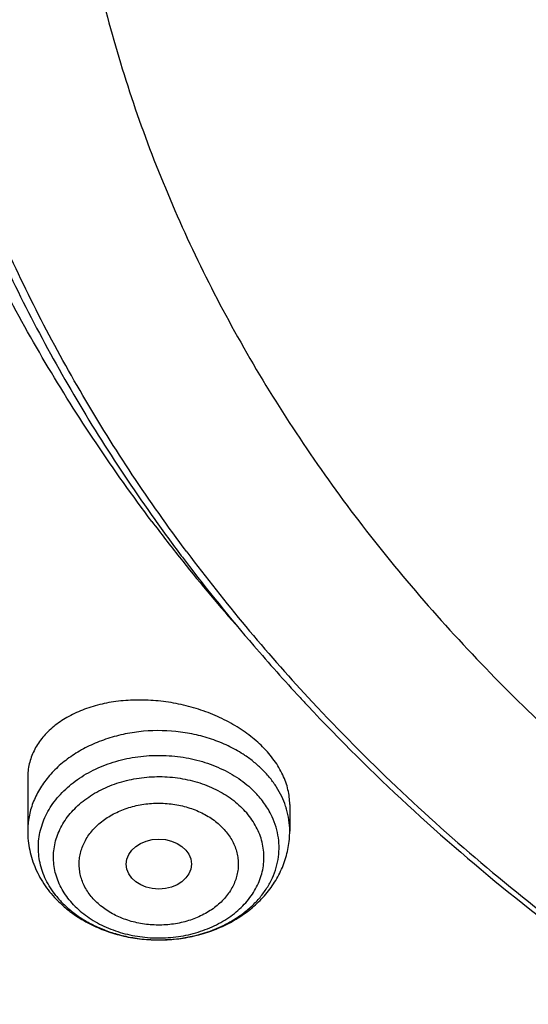
# Model space of a CAD drawing. Units: inches. Extents: x -0.8 to 22.6, y 5.3 to 13.3.
# Drawn here: x 19.3 to 19.6, y 9.8 to 10.3 of the extents above; entities that cross this region are included whole.
import ezdxf

# ---------------------------------------------------------------- set-up
doc = ezdxf.new("R2010")
doc.units = ezdxf.units.IN
doc.header["$LTSCALE"] = 1.21
doc.header["$MEASUREMENT"] = 0
doc.layers.get('0').update_dxf_attribs({"linetype": 'CONTINUOUS'})

msp = doc.modelspace()

# ---------------------------------------------------------------- linework, layer by layer
at = {"color": 7, "linetype": 'CONTINUOUS'}
for p, q in [((19.3094380177, 9.9179245092), (19.3094380177, 9.8890913612)), ((19.4511703012, 9.9034439047), (19.4511703012, 9.8890913612))]:
    msp.add_line(p, q, dxfattribs=at)
for centre, radius, start, end in [((20.1444926906, 10.6047681156), 0.9416508365, 215.5249074997, 217.0076474793), ((20.1534185309, 10.6419715981), 0.9727440067, 217.0078067753, 218.4377041755), ((20.1746259273, 10.659038229), 0.9999651485, 218.4482565141, 221.1620387), ((20.1529149692, 10.6110516328), 0.9521586769, 217.0045294543, 217.2307743589), ((20.1506649932, 10.6047452851), 0.9429725649, 216.7860714044, 217.004547514), ((20.1808043615, 10.6282831132), 0.9812060387, 217.0427650269, 223.0154006665), ((20.1681792069, 10.6227838135), 0.9714104304, 217.2370233905, 220.7015922565), ((20.1959955676, 10.6463401992), 1.0078600815, 220.6856113035, 222.8256515786), ((20.2096015623, 10.6587704185), 1.0262887617, 222.8182653909, 223.1610425716), ((19.3702254012, 9.8958061824), 0.0628952715, 225.051451512, 227.9036730549), ((19.3718754097, 9.8976349617), 0.0653583914, 227.9051089946, 233.3388499378)]:
    msp.add_arc(centre, radius, start, end, dxfattribs=at)
at = {"color": 9, "linetype": 'CONTINUOUS'}
for centre, radius, start, end in [((19.3884440406, 9.8724684104), 0.0691948995, 56.1950441833, 57.189971865), ((19.4072721306, 9.8886209813), 0.0439513661, 16.3596364461, 18.5549055043), ((19.3655052945, 9.8867246153), 0.0521760579, 218.5048202498, 225.0704943037), ((19.3803130434, 9.9149987143), 0.0847242787, 272.4912990904, 272.6289732906)]:
    msp.add_arc(centre, radius, start, end, dxfattribs=at)
at = {"color": 7, "linetype": 'CONTINUOUS'}
msp.add_ellipse((19.3803814714, 9.871242338), major_axis=(0.0176150029, 1.96931e-05), ratio=0.7659200697, dxfattribs=at)
for points, knots in [([(18.9127632682, 9.9795658097), (18.8996053437, 9.9994893966), (18.8745541024, 10.039854666), (18.840752852, 10.1021353995), (18.8110351399, 10.1656348731), (18.7854774002, 10.2301933648), (18.7641436962, 10.2956513387), (18.7470881373, 10.3618459724), (18.7343539608, 10.4286125555), (18.7259735539, 10.4957846759), (18.7219682562, 10.5631947468), (18.7223482792, 10.6306744742), (18.7271126536, 10.6980553575), (18.7362492352, 10.7651691899), (18.7497347612, 10.8318485538), (18.7675349556, 10.8979273007), (18.7896046767, 10.963241011), (18.8158880984, 11.0276274265), (18.8463189193, 11.0909268581), (18.8808205906, 11.1529825672), (18.9193065593, 11.2136411266), (18.9616805229, 11.2727527627), (19.007836695, 11.3301716857), (19.0576600816, 11.3857564073), (19.11102677, 11.4393700529), (19.1678042274, 11.4908806639), (19.2278516346, 11.5401615019), (19.2910201582, 11.587091313), (19.3571535398, 11.6315547146), (19.4260875672, 11.6734420723), (19.4976538819, 11.7126512709), (19.596825215, 11.7614654261), (19.7000724308, 11.8042436069), (19.8065914714, 11.8408696658), (19.916206919, 11.8736492852), (20.0568083791, 11.9066291868), (20.2292155346, 11.9331003247), (20.4041916197, 11.9463472029), (20.5507837037, 11.9462565052), (20.6677677867, 11.9394865042), (20.7839272826, 11.9282938787), (20.8989573225, 11.910484345), (21.0121150151, 11.8860898214), (21.0955091392, 11.8646317867), (21.1774073484, 11.8400244309), (21.2576089599, 11.8123282015), (21.335917148, 11.7816105506), (21.4369944137, 11.7369694481), (21.5576500564, 11.6741750755), (21.6709068501, 11.6016633764), (21.7555147744, 11.5386024313), (21.8154594634, 11.4892468536), (21.8721284051, 11.4376662983), (21.9253824706, 11.3839866554), (21.9750889123, 11.32834051), (22.0211246475, 11.2708640594), (22.0633733051, 11.2117017539), (22.0891008905, 11.17098488), (22.1012814287, 11.1504019761)], [0, 0, 0, 0, 0.0143604121, 0.0285545184, 0.0425963612, 0.0565019273, 0.0702890708, 0.0839772839, 0.0975874759, 0.1111416931, 0.1246628124, 0.1381742069, 0.1516993963, 0.1652616923, 0.1788838513, 0.192587744, 0.2063940523, 0.2203220013, 0.2343891311, 0.2486111115, 0.2630016007, 0.2775721461, 0.2923321251, 0.3072887209, 0.3224469307, 0.3378095997, 0.3533774782, 0.3691492967, 0.3851218545, 0.4012901206, 0.4176473422, 0.4341851597, 0.4677544002, 0.484769581, 0.5019182692, 0.536550281, 0.5715312356, 0.6067250162, 0.6419896108, 0.6596066589, 0.677187512, 0.7121638801, 0.7295319218, 0.7467959392, 0.7639405277, 0.780951153, 0.797814277, 0.8145174827, 0.8473929186, 0.8795125939, 0.8952778488, 0.9108390919, 0.9261951177, 0.9413467431, 0.9562968824, 0.9710506031, 0.9856151596, 1, 1, 1, 1]), ([(21.9919596637, 11.2755085379), (21.9779458497, 11.2941024573), (21.9487243799, 11.3307772621), (21.9017856843, 11.38376449), (21.8515704002, 11.4349556239), (21.7981972702, 11.4842301753), (21.741789957, 11.5314749618), (21.682480316, 11.5765804015), (21.6204042413, 11.6194434183), (21.5336708311, 11.6737666131), (21.4424306738, 11.7228578225), (21.3474296594, 11.7665610984), (21.2488606963, 11.8070915692), (21.121185824, 11.8507418952), (20.9628273234, 11.8914172291), (20.8001083291, 11.9202472476), (20.6345364137, 11.9369661728), (20.4676370423, 11.9414218238), (20.3009507619, 11.9335734271), (20.1360133752, 11.9134922481), (19.9743527317, 11.8813637682), (19.8431095257, 11.844654782), (19.741154924, 11.8095094077), (19.6423606056, 11.7709682418), (19.546889175, 11.7268702728), (19.4554648793, 11.6773351908), (19.368235829, 11.625069213), (19.285518303, 11.5677664829), (19.2080862223, 11.505659622), (19.1533364144, 11.4572799667), (19.1016915715, 11.4069336916), (19.053270074, 11.3547357931), (19.008185382, 11.3008072915), (18.9665426874, 11.2452728307), (18.9284394815, 11.188260982), (18.8939651066, 11.1299038296), (18.863200588, 11.0703367358), (18.8362184036, 11.0096980473), (18.8130822822, 10.9481288022), (18.7938470078, 10.8857724183), (18.7785582397, 10.8227743641), (18.76725235, 10.7592818097), (18.7599562862, 10.6954432576), (18.7566874627, 10.6314081544), (18.7574536881, 10.5673264876), (18.7622531317, 10.5033483734), (18.7710743312, 10.439623643), (18.7838962429, 10.3763014277), (18.8006883213, 10.3135297819), (18.8214106724, 10.2514552249), (18.8460140586, 10.1902226565), (18.8744406501, 10.1299740116), (18.9066219361, 10.0708516021), (18.9303920304, 10.0324998554), (18.9428597972, 10.0135616149)], [0, 0, 0, 0, 0.0147101396, 0.0296097779, 0.0447037869, 0.059995134, 0.0754848453, 0.0911721132, 0.1070543551, 0.1231273055, 0.1558129342, 0.1724170116, 0.1891798438, 0.223129281, 0.2575666009, 0.2923766373, 0.3274342555, 0.36260785, 0.3977628242, 0.4327650602, 0.4674843898, 0.5017980785, 0.5187706887, 0.5356010971, 0.5687825699, 0.5851209086, 0.6012775095, 0.6330127225, 0.6485911701, 0.6639713902, 0.6791535823, 0.6941398293, 0.7089341524, 0.7235425483, 0.737973005, 0.7522354918, 0.766341921, 0.7803060766, 0.794143508, 0.8078713872, 0.8215083286, 0.8350741727, 0.8485897376, 0.8620765432, 0.8755565145, 0.8890516735, 0.9025838273, 0.9161742632, 0.9298434596, 0.9436108178, 0.9574944316, 0.9715108667, 0.9856750384, 1, 1, 1, 1]), ([(19.3766303845, 10.0564537915), (19.3661733163, 10.0703285312), (19.3461284721, 10.0984786596), (19.318630826, 10.1420563562), (19.293955717, 10.1866206083), (19.2721645143, 10.2320624075), (19.2533102733, 10.2782727799), (19.2374393182, 10.325140003), (19.2245906966, 10.3725508182), (19.2147960989, 10.4203904042), (19.2080797396, 10.4685427664), (19.2044582486, 10.5168910183), (19.2039406041, 10.5653177142), (19.2065280903, 10.6137051824), (19.212214292, 10.6619358638), (19.2209851234, 10.7098926496), (19.2328188902, 10.7574592092), (19.247686381, 10.8045203061), (19.2655509823, 10.8509620973), (19.2863688124, 10.8966724162), (19.3100888737, 10.9415410379), (19.3366532106, 10.985459927), (19.3659970916, 11.028323484), (19.3980491414, 11.0700287405), (19.4327316939, 11.1104757022), (19.4699603454, 11.1495670956), (19.5096465891, 11.1872103571), (19.5660589051, 11.2356503879), (19.6266976311, 11.280495159), (19.6909507761, 11.3215426569), (19.7585401598, 11.360580862), (19.8475287971, 11.4044348652), (19.9598715221, 11.4485428394), (20.0772950344, 11.4840143638), (20.1986707246, 11.5105113252), (20.3228392934, 11.5277838534), (20.4486129104, 11.535668177), (20.574788913, 11.5340896542), (20.7001606049, 11.5230632422), (20.8235291782, 11.5026933185), (20.9437144027, 11.4731729761), (21.0595684487, 11.4347804262), (21.1699770803, 11.3878818299), (21.2570739823, 11.3418095969), (21.3229738959, 11.3010905304), (21.3701245583, 11.2689077242), (21.4151588312, 11.234990557), (21.4579693036, 11.1994196125), (21.498452269, 11.162280363), (21.5365105364, 11.1236612583), (21.5720506537, 11.0836565354), (21.5941516595, 11.055946603), (21.6047425872, 11.0418942654)], [0, 0, 0, 0, 0.0145447896, 0.0289127248, 0.0431149606, 0.0571649512, 0.0710779123, 0.0848709227, 0.0985626526, 0.1121731829, 0.1257237403, 0.1392364157, 0.1527338514, 0.1662389132, 0.1797743551, 0.1933624871, 0.2070248577, 0.2207819583, 0.234652959, 0.2486554798, 0.2628054021, 0.2771167204, 0.2916014345, 0.3062694795, 0.3211286911, 0.3361848015, 0.3514414617, 0.3669002876, 0.398412417, 0.4144681215, 0.43071358, 0.4637353027, 0.4974096154, 0.5316403863, 0.5663151766, 0.6013090306, 0.6364882527, 0.6717141629, 0.7068468361, 0.7417488372, 0.7762889648, 0.8103460146, 0.8438125633, 0.8765987556, 0.8927184321, 0.9086443338, 0.9243718318, 0.9398980591, 0.9552220385, 0.9703446689, 0.9852690319, 1, 1, 1, 1]), ([(19.3954599828, 10.0400660395), (19.3852717812, 10.0536918169), (19.3657481646, 10.0813333662), (19.3389849343, 10.1241126681), (19.3149892722, 10.1678506261), (19.2938206913, 10.2124406667), (19.275530629, 10.2577760393), (19.2601639297, 10.3037473709), (19.2477583227, 10.3502438006), (19.238344341, 10.3971529579), (19.2319452094, 10.444361346), (19.2285767386, 10.4917546155), (19.2282472622, 10.5392178905), (19.2309575965, 10.5866360936), (19.2367010383, 10.6338942767), (19.2454633949, 10.680877949), (19.2572230423, 10.7274733976), (19.2719510168, 10.7735679956), (19.2896111319, 10.8190504922), (19.3101601103, 10.8638112877), (19.3335477316, 10.9077426911), (19.3597169876, 10.9507391628), (19.3886042562, 10.9926975511), (19.4201394434, 11.0335172917), (19.4542462818, 11.0731007097), (19.490842071, 11.1113528936), (19.5298395773, 11.1481831728), (19.58525693, 11.1955714366), (19.6601296594, 11.2507244256), (19.7573222208, 11.3094476696), (19.8615205583, 11.3605979105), (19.9717225214, 11.4036892378), (20.0868772942, 11.4383173181), (20.2058853097, 11.4641552484), (20.3276110259, 11.4809591954), (20.4508928611, 11.4885703571), (20.5745544235, 11.4869167999), (20.6974156821, 11.4760141623), (20.8183042673, 11.4559654915), (20.9360665818, 11.4269601991), (21.0495789111, 11.389271877), (21.1577571963, 11.34325613), (21.2595696043, 11.2893444895), (21.354036156, 11.2280489824), (21.426364854, 11.1709111955), (21.4795918986, 11.122061327), (21.5168863956, 11.0842068098), (21.5517145036, 11.0449966208), (21.5733743511, 11.0178381538), (21.5837543222, 11.0040657185)], [0, 0, 0, 0, 0.0145316789, 0.0288872525, 0.043078188, 0.0571180039, 0.0710220091, 0.0848073559, 0.0984927685, 0.112098363, 0.1256453806, 0.1391559055, 0.1526525522, 0.1661581382, 0.1796953503, 0.1932864146, 0.2069527807, 0.2207148296, 0.234591612, 0.248600623, 0.2627576162, 0.2770764583, 0.2915690236, 0.3062451262, 0.3211124869, 0.3361767304, 0.3514414088, 0.3669080479, 0.3984349104, 0.4307410596, 0.4637738217, 0.4974569162, 0.5316941191, 0.5663730149, 0.6013687697, 0.6365478909, 0.6717719673, 0.7069013922, 0.7417990821, 0.776334203, 0.8103859171, 0.8438471494, 0.8766283608, 0.908661279, 0.9399024975, 0.9552250209, 0.9703464169, 0.985269808, 1, 1, 1, 1]), ([(22.1012814287, 11.1504019761), (22.1122778016, 11.1318200972), (22.1331912409, 11.0942575223), (22.1613343965, 11.0365790246), (22.1860302949, 10.9779752658), (22.2072260067, 10.9185693487), (22.2248773416, 10.8584836388), (22.2389470793, 10.7978427361), (22.2494055858, 10.7367723553), (22.2562307772, 10.675399272), (22.2594082303, 10.6138509714), (22.2589312242, 10.5522553627), (22.2548007672, 10.4907404688), (22.2470255925, 10.4294341181), (22.235622127, 10.3684636392), (22.2206144333, 10.3079555615), (22.2020341298, 10.248035327), (22.1799202909, 10.1888270124), (22.1543193254, 10.1304530668), (22.1252848456, 10.0730340617), (22.0928775234, 10.0166884523), (22.0571649422, 9.9615323514), (22.0182214281, 9.9076793035), (21.9761279185, 9.8552400993), (21.930971655, 9.8043224687), (21.8828465078, 9.7550312602), (21.8318508582, 9.7074667973), (21.7597544503, 9.6461259755), (21.6629083275, 9.5743525124), (21.5377775698, 9.497145194), (21.4040530299, 9.4289552447), (21.2628397508, 9.3703400611), (21.115294768, 9.3217730606), (20.9626286736, 9.2836486608), (20.8060931312, 9.2562763531), (20.646971604, 9.2398786468), (20.4865687018, 9.2345888829), (20.3261995658, 9.2404500785), (20.1671790406, 9.2574145592), (20.01081095, 9.2853443456), (19.8583772162, 9.3240125434), (19.711128233, 9.3731048073), (19.5702699258, 9.4322241748), (19.4369647193, 9.5008870551), (19.3324802746, 9.5659737346), (19.2537891313, 9.6223113269), (19.1976428354, 9.6663328287), (19.1441634733, 9.7122621211), (19.110151484, 9.7442887923), (19.0936361624, 9.7605918267)], [0, 0, 0, 0, 0.0141425793, 0.0281438505, 0.0420166432, 0.0557752201, 0.0694351544, 0.0830131803, 0.0965270172, 0.1099951703, 0.1234367118, 0.1368710472, 0.1503176722, 0.1637959284, 0.1773247622, 0.190922494, 0.2046066045, 0.2183935408, 0.2322985472, 0.2463355229, 0.2605169068, 0.2748535897, 0.289354853, 0.3040283321, 0.3188800014, 0.3339141799, 0.3491335533, 0.3645392105, 0.3958986284, 0.4279792007, 0.460738135, 0.494113558, 0.5280271834, 0.5623870548, 0.597090312, 0.6320259529, 0.6670775824, 0.7021261485, 0.7370526692, 0.7717409601, 0.80608037, 0.83996853, 0.8733141165, 0.9060396181, 0.9380840762, 0.9538407097, 0.969413193, 0.9847997616, 1, 1, 1, 1]), ([(19.044679994, 9.7240401023), (19.0753003926, 9.694521341), (19.139661369, 9.6373746308), (19.2435957257, 9.5586373305), (19.3553091391, 9.4864440893), (19.4740951752, 9.4212478907), (19.5992147409, 9.3634483604), (19.7298871711, 9.3134028452), (19.8652983661, 9.2714202018), (20.0046047147, 9.2377598352), (20.1469385641, 9.2126300143), (20.29141339, 9.1961861475), (20.4371293537, 9.1885299831), (20.583178897, 9.1897090407), (20.728652358, 9.1997158992), (20.8726436973, 9.2184886445), (21.0142560453, 9.2459111537), (21.1526074983, 9.2818137109), (21.2868359487, 9.3259742089), (21.4161063439, 9.3781205704), (21.5396087837, 9.4379279914), (21.6375522045, 9.4941166698), (21.7122448651, 9.5425720835), (21.7660960321, 9.5804073915), (21.8179534517, 9.6198457851), (21.8839721611, 9.6741905573), (21.9612058435, 9.7457633951), (22.031571019, 9.822620128), (22.082908074, 9.8865252137), (22.1187234686, 9.9353339772), (22.1519912959, 9.9851913202), (22.1826599779, 10.0360201705), (22.2106809608, 10.0877408699), (22.2360100649, 10.1402725862), (22.2586072225, 10.1935330826), (22.2784366368, 10.2474389387), (22.2954668795, 10.3019056353), (22.3096709331, 10.3568477082), (22.3210262252, 10.4121788678), (22.3295146773, 10.467812206), (22.3351227644, 10.5236601117), (22.3378414876, 10.579635252), (22.3376666866, 10.6356476043), (22.3356223398, 10.6729349459), (22.3341209852, 10.6915421107)], [0, 0, 0, 0, 0.0301029658, 0.0608420311, 0.0922033726, 0.1241588688, 0.1566674734, 0.1896767241, 0.2231242536, 0.2569393605, 0.2910445788, 0.3253572218, 0.3597909609, 0.3942573466, 0.4286673772, 0.4629330157, 0.4969687535, 0.5306931458, 0.5640303755, 0.5969118124, 0.6292775796, 0.6610781101, 0.6767567425, 0.6922809997, 0.7076482604, 0.7228568153, 0.7527897404, 0.7820914623, 0.7965154184, 0.8107915242, 0.824925299, 0.8389233341, 0.8527932801, 0.8665438126, 0.8801845875, 0.8937261901, 0.9071800722, 0.9205584619, 0.9338742684, 0.9471409799, 0.9603725461, 0.9735832439, 0.9867875484, 1, 1, 1, 1]), ([(22.337727606, 10.6031708362), (22.337727606, 10.584962314), (22.336808749, 10.5485191542), (22.3326770894, 10.4939513146), (22.3257976571, 10.4395454822), (22.3161813125, 10.3853853172), (22.3038423239, 10.3315510743), (22.2887994586, 10.2781235354), (22.2710754648, 10.2251824832), (22.2506971171, 10.1728069975), (22.22769515, 10.121075235), (22.2021041812, 10.0700643488), (22.1739626805, 10.0198503614), (22.1433129672, 9.9705080426), (22.1102009836, 9.9221107648), (22.074676546, 9.8747306988), (22.0367920855, 9.8284375853), (21.9829370298, 9.7679491721), (21.9099127464, 9.6954343123), (21.8306435891, 9.6281634884), (21.7633466071, 9.5772454617), (21.7107164468, 9.540387313), (21.6562701378, 9.5051134603), (21.5810353739, 9.4600681067), (21.482854506, 9.4080575278), (21.3596814439, 9.3530423794), (21.2313495265, 9.3054645218), (21.0986243357, 9.2656063775), (20.9622923266, 9.2337018684), (20.8231625824, 9.2099393472), (20.6820604224, 9.194458723), (20.5398229492, 9.1873513452), (20.3972939692, 9.1886591974), (20.2553190394, 9.1983744195), (20.1147404251, 9.2164398907), (19.9763920901, 9.2427489235), (19.841094796, 9.2771465129), (19.7096512435, 9.3194300384), (19.5828413841, 9.3693503842), (19.4614178005, 9.4266141682), (19.3461021067, 9.490883986), (19.2375777146, 9.5617844199), (19.1364982942, 9.6388916176), (19.0738201536, 9.6947195007), (19.0439664429, 9.7235323167)], [0, 0, 0, 0, 0.0131551266, 0.0263243076, 0.0395206686, 0.0527579604, 0.0660490943, 0.0794066628, 0.0928426441, 0.1063683469, 0.1199943344, 0.1337303435, 0.1475852305, 0.1615669296, 0.1756824161, 0.1899376812, 0.2043377223, 0.2188865414, 0.2484356551, 0.2786036251, 0.2939220521, 0.3093929818, 0.3250138921, 0.3407814534, 0.372734728, 0.4052163719, 0.4381747342, 0.471549264, 0.5052718984, 0.539268509, 0.5734602732, 0.6077651175, 0.6420990772, 0.6763777241, 0.7105175278, 0.7444372766, 0.7780594569, 0.8113116684, 0.8441280385, 0.8764506202, 0.9082308248, 0.939430775, 0.9700246642, 1, 1, 1, 1]), ([(19.3292691717, 10.5064140511), (19.3292691905, 10.4894275603), (19.3305426337, 10.4554018694), (19.3362645447, 10.4045630504), (19.3457793845, 10.3540589799), (19.3590548425, 10.3040605343), (19.3760459603, 10.2547318071), (19.3966954263, 10.2062355765), (19.420933876, 10.1587311256), (19.4486802371, 10.1123741934), (19.4798420713, 10.0673164019), (19.5143159515, 10.0237048665), (19.5519877831, 9.9816817425), (19.5927333587, 9.9413839597), (19.6364181938, 9.9029424429), (19.6828997749, 9.8664828558), (19.7320215758, 9.832122426), (19.7661938015, 9.8108396516), (19.7836604229, 9.8005726567)], [0, 0, 0, 0, 0.0579870114, 0.1161073277, 0.1744916002, 0.233265319, 0.2925464164, 0.3524433027, 0.413053158, 0.4744605769, 0.5367367047, 0.5999385993, 0.664108973, 0.7292762723, 0.7954548518, 0.8626455047, 0.9308359382, 1, 1, 1, 1]), ([(19.2289791749, 10.4238433648), (19.2311746891, 10.4078009516), (19.2366123386, 10.3757668703), (19.2478384201, 10.3281955497), (19.2621225459, 10.2811167094), (19.2794271609, 10.2346499933), (19.2997076802, 10.1889096712), (19.3229123682, 10.1440083596), (19.3489810329, 10.1000571668), (19.3681111407, 10.0716321218), (19.3781179164, 10.0576154831)], [0, 0, 0, 0, 0.1216588388, 0.2439357215, 0.3670139912, 0.4910676511, 0.6162562062, 0.7427249951, 0.8706008865, 1, 1, 1, 1]), ([(19.4609917415, 9.9567362608), (19.4782880885, 9.9382922838), (19.514585585, 9.9023378497), (19.5732054819, 9.851923437), (19.6362219272, 9.804760237), (19.7033275282, 9.7610740181), (19.7742008228, 9.721068946), (19.848501616, 9.6849333729), (19.9258741615, 9.6528373408), (20.0059481446, 9.6249320628), (20.0883404996, 9.6013490534), (20.1726571844, 9.5821996977), (20.2584949527, 9.5675744725), (20.3454432675, 9.5575424425), (20.4330862837, 9.5521511187), (20.521004805, 9.5514260387), (20.6087783117, 9.5553705494), (20.6959869839, 9.5639660331), (20.7822137073, 9.5771718702), (20.8670461049, 9.5949255292), (20.9500784631, 9.6171431529), (21.0309136504, 9.6437198969), (21.109165034, 9.674530309), (21.1844581821, 9.7094292269), (21.2564325477, 9.7482524324), (21.3247431698, 9.7908172525), (21.3890620293, 9.8369236418), (21.4490794098, 9.8863550276), (21.5045053136, 9.9388789163), (21.555070571, 9.9942481815), (21.600527626, 10.0522010764), (21.6406530415, 10.1124646776), (21.6752443535, 10.174745445), (21.6946333367, 10.217710009), (21.7033196858, 10.2393981687)], [0, 0, 0, 0, 0.0290447447, 0.0586269644, 0.0887459811, 0.1193910769, 0.1505421842, 0.1821706485, 0.2142400649, 0.2467071362, 0.2795225633, 0.3126319519, 0.3459767119, 0.3794949585, 0.413122423, 0.4467933477, 0.4804413866, 0.5140005029, 0.5474058679, 0.5805947631, 0.6135074786, 0.6460882163, 0.6782860047, 0.7100555864, 0.7413583184, 0.7721630538, 0.8024469745, 0.8321963831, 0.8614074247, 0.890086671, 0.9182515503, 0.9459305869, 0.9731633333, 1, 1, 1, 1]), ([(19.4633755896, 9.9589093404), (19.4780387807, 9.9431725125), (19.5086138275, 9.9123722482), (19.557578201, 9.8687044559), (19.609844857, 9.8273460082), (19.6842009212, 9.7751148218), (19.7639385594, 9.7285235366), (19.8480190467, 9.6878172418), (19.9137917934, 9.6600203442), (19.9815995352, 9.6352706376), (20.0512064727, 9.6136529694), (20.1223656663, 9.5952439652), (20.1948260133, 9.5801082223), (20.2683314679, 9.56829904), (20.3426223929, 9.5598579669), (20.4174363516, 9.5548147182), (20.4925090666, 9.5531870477), (20.567575344, 9.5549806879), (20.6423700121, 9.5601893265), (20.7166288596, 9.5687946336), (20.7900895616, 9.580766316), (20.8624926398, 9.5960622445), (20.9335822532, 9.614628549), (21.0031075485, 9.6364000747), (21.0708218723, 9.6612996572), (21.1364897551, 9.6892419451), (21.2204147939, 9.7301331664), (21.2999773913, 9.776900796), (21.3741378481, 9.8292973927), (21.426248612, 9.8707715029), (21.4750484404, 9.9145476868), (21.505507371, 9.9454156712), (21.5201111714, 9.9611848666)], [0, 0, 0, 0, 0.0283969239, 0.0572524677, 0.0865676714, 0.1163372285, 0.1771663169, 0.2082086631, 0.2396278368, 0.2713925917, 0.3034678739, 0.3358153022, 0.3683936478, 0.4011593159, 0.4340668242, 0.4670692792, 0.5001188519, 0.5331672512, 0.5661661976, 0.5990678959, 0.6318255099, 0.6643936378, 0.6967287891, 0.728789863, 0.7605386286, 0.7919402055, 0.8229635436, 0.8837512365, 0.9134989582, 0.9427919246, 0.9716251322, 1, 1, 1, 1]), ([(19.4365260497, 9.9346124089), (19.4353793337, 9.9357572083), (19.4329654288, 9.9379916968), (19.4290750241, 9.9411276324), (19.424886963, 9.9440761483), (19.4188899004, 9.9477603456), (19.4108124524, 9.9517719972), (19.4004962535, 9.9555376444), (19.3897246779, 9.9582163961), (19.3787597269, 9.9597533357), (19.3678600211, 9.9601220323), (19.3572764679, 9.9593222577), (19.3472475744, 9.9573779128), (19.3379955244, 9.9543338319), (19.3297275513, 9.9502556874), (19.3237226634, 9.9459960318), (19.3196347242, 9.942155615), (19.3169715044, 9.9391236515), (19.3146845469, 9.9359153924), (19.3127893571, 9.9325486858), (19.3112997273, 9.9290430895), (19.310227095, 9.9254193337), (19.3095803656, 9.9217002336), (19.3094380457, 9.9191848297), (19.3094380279, 9.9179245087)], [0, 0, 0, 0, 0.031450593, 0.063781132, 0.0969233852, 0.1307941891, 0.20032079, 0.2715508851, 0.3435504962, 0.4153630931, 0.4860677461, 0.5548288177, 0.620940746, 0.683872502, 0.7433174881, 0.7992501137, 0.8260115625, 0.8520447381, 0.8774490931, 0.902347882, 0.9268858612, 0.9512248105, 0.9755374303, 1, 1, 1, 1]), ([(19.4511702839, 9.9034439074), (19.4511702952, 9.904776616), (19.4510090729, 9.9074718203), (19.450295921, 9.9115056951), (19.4491134276, 9.9155371892), (19.4474688169, 9.919537767), (19.4453733061, 9.9234801112), (19.4428396989, 9.9273371797), (19.4398866429, 9.9310830013), (19.4376873848, 9.9334530149), (19.4365260497, 9.9346124089)], [0, 0, 0, 0, 0.1131775075, 0.2286743581, 0.3471820086, 0.4692694005, 0.5953743206, 0.725758888, 0.8606411557, 1, 1, 1, 1]), ([(19.3094380177, 9.8890913612), (19.3094380177, 9.8873526161), (19.309620993, 9.8838703956), (19.3104402802, 9.8787016035), (19.3117926471, 9.8736329165), (19.3136597485, 9.8687107592), (19.31601767, 9.8639759175), (19.3188387943, 9.8594638463), (19.3220925448, 9.8552052917), (19.3245189907, 9.8525631556), (19.3257916834, 9.85129259)], [0, 0, 0, 0, 0.1234285662, 0.2469976059, 0.3708594515, 0.4951635334, 0.6200715496, 0.7457427507, 0.8723398363, 1, 1, 1, 1]), ([(19.3328511326, 9.8452057225), (19.3353934859, 9.8433109762), (19.3407979622, 9.8398471504), (19.3495757578, 9.8357332309), (19.3589299729, 9.832701211), (19.3686821247, 9.8307897064), (19.3786508429, 9.8300223223), (19.3886503053, 9.8304090722), (19.3984942859, 9.8319449213), (19.4079993407, 9.8346103286), (19.4169872058, 9.8383724593), (19.4252852872, 9.8431857115), (19.4327254148, 9.8489916021), (19.4391401342, 9.8557118372), (19.4435085733, 9.8620118811), (19.4463165215, 9.8673763844), (19.448064089, 9.8715355152), (19.4494414852, 9.8758147909), (19.4504355205, 9.8801872685), (19.451036314, 9.8846229173), (19.4511703012, 9.887602832), (19.4511703012, 9.8890913612)], [0, 0, 0, 0, 0.0622763293, 0.125619556, 0.1899104196, 0.2549246879, 0.3203546858, 0.385844938, 0.4510332239, 0.5155915359, 0.5792650727, 0.6418992511, 0.703454733, 0.7640024619, 0.8237000535, 0.8533205728, 0.882809688, 0.9121954227, 0.9415057478, 0.9707639252, 1, 1, 1, 1])]:
    msp.add_open_spline(points, degree=3, knots=knots, dxfattribs=at)
at = {"color": 9, "linetype": 'CONTINUOUS'}
for points, knots in [([(22.2396763075, 10.7360137557), (22.2421412901, 10.7180020515), (22.2461268525, 10.681875225), (22.249246018, 10.6274797964), (22.2494941169, 10.5730304669), (22.2468704557, 10.518618494), (22.2413794827, 10.4643326123), (22.2330303252, 10.4102619779), (22.2218368626, 10.3564951748), (22.2078176663, 10.3031202818), (22.1909959602, 10.2502246602), (22.1713995734, 10.1978948226), (22.1490609212, 10.1462162664), (22.1240168842, 10.0952733533), (22.0963087318, 10.0451491698), (22.0659820695, 9.9959254226), (22.0330866545, 9.9476822297), (21.9976767024, 9.9004983298), (21.9598094054, 9.8544496456), (21.9058421274, 9.7943480316), (21.832452941, 9.7224709476), (21.7361522952, 9.6424119299), (21.631757793, 9.5685771523), (21.5199545968, 9.5014453062), (21.4014691211, 9.4414460741), (21.2770718818, 9.38896516), (21.1475706978, 9.3443398977), (21.013806284, 9.3078575575), (20.8766468744, 9.2797529481), (20.7369826211, 9.2602072228), (20.5957199255, 9.2493464447), (20.4537755751, 9.2472405372), (20.3120707716, 9.2539031639), (20.1715251733, 9.2692913726), (20.0330508888, 9.2933058413), (19.8975466231, 9.3257918877), (19.7658918189, 9.3665402349), (19.6389410863, 9.4152884519), (19.5175186042, 9.471723277), (19.4024138717, 9.5354813391), (19.2943731639, 9.6061554656), (19.1941088134, 9.6832838674), (19.1322063229, 9.7392930448), (19.1028179325, 9.768223368)], [0, 0, 0, 0, 0.0132733686, 0.0265227262, 0.0397631766, 0.0530099125, 0.0662780638, 0.0795825481, 0.0929379258, 0.1063582623, 0.1198569998, 0.1334468415, 0.1471396489, 0.1609463545, 0.1748768903, 0.18894013, 0.2031438462, 0.2174946804, 0.2319981268, 0.2466585293, 0.2764554164, 0.3069043827, 0.3380003641, 0.3697222698, 0.402034397, 0.4348879841, 0.468222871, 0.5019691817, 0.5360490234, 0.5703781988, 0.6048678951, 0.6394263755, 0.6739606618, 0.7083782101, 0.7425885953, 0.7765051914, 0.8100468661, 0.8431396846, 0.8757186054, 0.9077291876, 0.9391292596, 0.9698905158, 1, 1, 1, 1]), ([(22.2396654445, 10.7360116999), (22.242040675, 10.7180406118), (22.2458507757, 10.6819980799), (22.2487197969, 10.6277403025), (22.2487318011, 10.5734362989), (22.245886509, 10.5191766655), (22.2401886907, 10.4650494783), (22.2316477818, 10.4111432198), (22.2202779157, 10.3575457932), (22.2060978695, 10.3043445896), (22.1891310268, 10.2516262778), (22.1694053165, 10.1994766793), (22.1469532045, 10.1479806029), (22.1218115891, 10.0972217193), (22.0940217065, 10.0472824295), (22.0636290827, 9.998243761), (22.0306833522, 9.950185158), (21.9952385477, 9.9031847018), (21.9573516544, 9.8573176719), (21.903378784, 9.7974569319), (21.8300206445, 9.7258735339), (21.7338117303, 9.6461464853), (21.6295611888, 9.5726218795), (21.5179500763, 9.505774213), (21.3997002104, 9.4460294325), (21.2755770432, 9.3937698756), (21.1463829264, 9.3493299239), (21.0129527407, 9.312994371), (20.8761485919, 9.2849960169), (20.7368542684, 9.2655145099), (20.5959696381, 9.2546749323), (20.4544048557, 9.2525467497), (20.3130744599, 9.2591437124), (20.1728914865, 9.2744234785), (20.0347615319, 9.298287874), (19.8995769704, 9.33058389), (19.7682111546, 9.3711044002), (19.6415129196, 9.4195896304), (19.5203010414, 9.4757294231), (19.4053600208, 9.5391639164), (19.297431649, 9.6094898445), (19.1972242002, 9.6862497898), (19.1353222319, 9.7419983239), (19.1059230437, 9.7707967587)], [0, 0, 0, 0, 0.0132673761, 0.0265120853, 0.0397491716, 0.0529937547, 0.0662608799, 0.0795653701, 0.0929216826, 0.1063437736, 0.1198449719, 0.1334378653, 0.1471341992, 0.1609447918, 0.1748794634, 0.1889469808, 0.2031550157, 0.2175101158, 0.2320176889, 0.2466820003, 0.2764858235, 0.3069401337, 0.3380395633, 0.3697628549, 0.4020742686, 0.4349251217, 0.4682554326, 0.5019955902, 0.5360680355, 0.5703889578, 0.6048699689, 0.6394197771, 0.6739458553, 0.7083561003, 0.7425605014, 0.7764728046, 0.8100121923, 0.8431049694, 0.8756862439, 0.9077016194, 0.9391088463, 0.9698794078, 1, 1, 1, 1]), ([(19.4259376651, 9.9306247707), (19.4233316619, 9.9323049765), (19.4178084264, 9.9353666939), (19.4089199043, 9.9389537506), (19.3994613775, 9.9415451761), (19.3863306663, 9.9436072211), (19.3728869989, 9.9435072939), (19.3598035827, 9.9412462583), (19.3504138393, 9.9385131575), (19.3430276987, 9.9353882484), (19.3375027675, 9.9324150083), (19.3323514734, 9.9292025282), (19.3264835908, 9.9246867322), (19.3204524146, 9.9184986171), (19.3163862435, 9.9127857396), (19.3138081373, 9.9079914805), (19.3122246519, 9.9043284555), (19.3109843805, 9.9005879219), (19.3100937847, 9.8967884936), (19.3095574942, 9.8929500519), (19.3094380251, 9.8903755573), (19.3094380184, 9.8890913612)], [0, 0, 0, 0, 0.0634359391, 0.1287849454, 0.1956673641, 0.2636096621, 0.400302087, 0.4681278635, 0.5348234568, 0.5999265337, 0.6317780437, 0.6631050732, 0.7240597976, 0.7827478811, 0.8392771874, 0.8668437399, 0.8940005018, 0.9208143999, 0.9473618651, 0.9737271675, 1, 1, 1, 1]), ([(19.3246746187, 9.8542408203), (19.3236196112, 9.8555703655), (19.3216670077, 9.8583088334), (19.3192293832, 9.8626645508), (19.3173404242, 9.8671808025), (19.31601872, 9.8718162739), (19.3152770067, 9.8765287036), (19.3151226745, 9.8812746153), (19.3155572443, 9.8860100526), (19.3165764067, 9.8906912064), (19.3181701701, 9.8952750884), (19.3203230131, 9.8997199496), (19.3230148177, 9.903986108), (19.3273395459, 9.9094501077), (19.3340048687, 9.9156259125), (19.3435232917, 9.9216512878), (19.3543289331, 9.9261957582), (19.3660408347, 9.929105966), (19.378250538, 9.9302856286), (19.3905323155, 9.9296945948), (19.4024555379, 9.9273536328), (19.4118367905, 9.9239768726), (19.4187625323, 9.9204735198), (19.4250883314, 9.9165698696), (19.4293866789, 9.9130633545), (19.4319516479, 9.9105026726)], [0, 0, 0, 0, 0.0290535914, 0.0574446674, 0.085272359, 0.1126611785, 0.1397585639, 0.1667269564, 0.1937358546, 0.2209525359, 0.2485331864, 0.2766151936, 0.3053113299, 0.3347060625, 0.3957083132, 0.4597881333, 0.5266096898, 0.5955079939, 0.6655919709, 0.7358492004, 0.80524989, 0.8728508255, 0.905759648, 0.9379584503, 1, 1, 1, 1]), ([(19.4365260497, 9.922138958), (19.4350839803, 9.923578617), (19.4320084767, 9.9263458901), (19.428679881, 9.928801204), (19.4269418331, 9.9299649677)], [0, 0, 0, 0, 0.4934618493, 1, 1, 1, 1]), ([(19.3351252915, 9.8483465234), (19.334006288, 9.8494637422), (19.3319055412, 9.8517826054), (19.3291782446, 9.8555309937), (19.3269425605, 9.8594694875), (19.3252214737, 9.8635596484), (19.3240327102, 9.8677620532), (19.3233887694, 9.8720353586), (19.3232965498, 9.8763372261), (19.3237570408, 9.8806248034), (19.3247653179, 9.8848554855), (19.3263106979, 9.8889875809), (19.3283771115, 9.892980853), (19.3309434974, 9.8967968871), (19.3339842135, 9.9003993624), (19.337469238, 9.9037541746), (19.3413649507, 9.9068299072), (19.3471165096, 9.9105591516), (19.3551337026, 9.9143443644), (19.3655838281, 9.9173315173), (19.3765855605, 9.9187120103), (19.3877261341, 9.9184346775), (19.3985880251, 9.916510631), (19.407153178, 9.9135630215), (19.413476887, 9.9104463374), (19.4192445701, 9.9069489335), (19.4231571044, 9.9037808174), (19.4254827717, 9.9014590373)], [0, 0, 0, 0, 0.0299210212, 0.0590812283, 0.0875472057, 0.1154250257, 0.1428476503, 0.1699738374, 0.1969786761, 0.2240443863, 0.2513496297, 0.2790594067, 0.3073165045, 0.3362352657, 0.365897896, 0.3963531065, 0.4276166392, 0.4596731574, 0.5259057783, 0.5944901628, 0.6645161563, 0.7349136604, 0.804572619, 0.8724627577, 0.9055044939, 0.9378163898, 1, 1, 1, 1]), ([(19.4489388674, 9.9026068893), (19.4483414832, 9.9043870439), (19.4469034185, 9.9079120097), (19.4440902724, 9.9129542911), (19.4406312514, 9.9177508685), (19.4379543193, 9.9207130757), (19.4365260497, 9.922138958)], [0, 0, 0, 0, 0.2413770988, 0.4879064058, 0.7405651343, 1, 1, 1, 1]), ([(19.4409962308, 9.8981827681), (19.439862677, 9.9004207799), (19.4371550643, 9.9047864016), (19.4337929817, 9.9086644166), (19.4319516479, 9.9105026726)], [0, 0, 0, 0, 0.4908864718, 1, 1, 1, 1]), ([(19.3461686085, 9.8511317923), (19.3453187282, 9.8519724622), (19.3437280171, 9.8537227842), (19.3416685397, 9.8565563403), (19.3399837511, 9.8595340906), (19.3386879642, 9.8626257376), (19.337791441, 9.8658010462), (19.3373033772, 9.8690295012), (19.33723097, 9.8722799108), (19.3375786901, 9.8755196529), (19.338341145, 9.8787160772), (19.3395083951, 9.881838324), (19.3410697495, 9.884855649), (19.3430097017, 9.8877383851), (19.3453070063, 9.8904606148), (19.3488606304, 9.8938829981), (19.354100516, 9.8976043448), (19.3600352434, 9.9004069076), (19.3651523094, 9.9021014779), (19.3705338833, 9.9034234034), (19.3760995368, 9.9041224901), (19.3817120642, 9.9041920791), (19.3859192137, 9.9039289728), (19.3900722795, 9.9033509672), (19.3941313613, 9.902462613), (19.3980588815, 9.9012748608), (19.4030158106, 9.8993307556), (19.4076264922, 9.8968312813), (19.4117274033, 9.8938013586), (19.4135761005, 9.8921322712), (19.4144397104, 9.8912619949)], [0, 0, 0, 0, 0.0299330763, 0.0590872081, 0.0875408346, 0.1154090866, 0.1428260589, 0.1699488593, 0.196950049, 0.2240113081, 0.2513128612, 0.279018129, 0.3072711002, 0.3361866054, 0.3658446062, 0.3962940781, 0.4595369662, 0.5257585557, 0.5598316848, 0.5943876505, 0.6644024016, 0.6996439986, 0.7348393348, 0.7698483045, 0.8045369644, 0.8387817844, 0.8724736201, 0.9377698322, 0.9692998418, 1, 1, 1, 1]), ([(19.3351255472, 9.8483464666), (19.3374512145, 9.8460246865), (19.3413637488, 9.8428565703), (19.3471314319, 9.8393591665), (19.3534551409, 9.8362424823), (19.3620202938, 9.8332948729), (19.3728821848, 9.8313708264), (19.3840227584, 9.8310934935), (19.3950244908, 9.8324739865), (19.4054746163, 9.8354611394), (19.4134918093, 9.8392463523), (19.4192433682, 9.8429755966), (19.4231390809, 9.8460513292), (19.4266241054, 9.8494061415), (19.4296648215, 9.8530086167), (19.4322312074, 9.8568246509), (19.434297621, 9.860817923), (19.435843001, 9.8649500184), (19.4368512781, 9.8691807004), (19.4373117691, 9.8734682778), (19.4372195493, 9.8777701454), (19.4365756096, 9.8820434505), (19.4353868425, 9.8862458559), (19.4336657645, 9.8903360156), (19.4314300679, 9.8942745134), (19.4287026874, 9.8980229596), (19.4266020096, 9.9003420184), (19.4254830274, 9.9014593948)], [0, 0, 0, 0, 0.0621834892, 0.0944953222, 0.1275369941, 0.1954270006, 0.2650858237, 0.3354831908, 0.405509048, 0.474093299, 0.540325791, 0.5723822468, 0.6036457186, 0.6341008699, 0.6637634425, 0.6926821474, 0.7209391902, 0.7486489132, 0.7759541035, 0.8030197611, 0.8300245463, 0.8571506848, 0.8845732413, 0.912451051, 0.9409168645, 0.9700772158, 1, 1, 1, 1]), ([(19.3841991885, 9.8303636077), (19.3892515914, 9.8305955965), (19.3991992781, 9.8319445864), (19.4110071365, 9.8358571871), (19.4195882956, 9.8402337136), (19.4254204335, 9.8440331732), (19.4298006047, 9.8476452953), (19.4329504177, 9.8507604361), (19.4358111174, 9.8539617023), (19.4389298435, 9.8581985149), (19.4418914679, 9.863630616), (19.4440009116, 9.8692985106), (19.4452253479, 9.8751222965), (19.4455455402, 9.8810186594), (19.4449561404, 9.8869026255), (19.4434672681, 9.892687901), (19.4419074627, 9.8963836935), (19.4409962308, 9.8981827681)], [0, 0, 0, 0, 0.1439016039, 0.2838453011, 0.3516075662, 0.4175340021, 0.4814985301, 0.512747453, 0.5435058207, 0.60358427, 0.6619686911, 0.7189796682, 0.7750392331, 0.8306443681, 0.8863293215, 0.9426216424, 1, 1, 1, 1]), ([(19.4511703005, 9.8890913612), (19.4511703109, 9.8910936345), (19.4508784251, 9.8951203748), (19.4500127229, 9.8990630766), (19.4494440218, 9.901000568)], [0, 0, 0, 0, 0.4978916304, 1, 1, 1, 1]), ([(19.4144397104, 9.8912619949), (19.4152895908, 9.890421325), (19.4168803018, 9.888671003), (19.4189397792, 9.8858374469), (19.4206245678, 9.8828596966), (19.4219203547, 9.8797680496), (19.4228168779, 9.876592741), (19.4233049417, 9.873364286), (19.4233773489, 9.8701138764), (19.4230296288, 9.8668741343), (19.4222671739, 9.86367771), (19.4210999238, 9.8605554632), (19.4195385694, 9.8575381382), (19.4175986172, 9.8546554021), (19.4153013126, 9.8519331724), (19.4117476885, 9.8485107891), (19.4065078029, 9.8447894424), (19.4005730755, 9.8419868796), (19.3954560095, 9.8402923093), (19.3900744356, 9.8389703838), (19.3845087821, 9.8382712971), (19.3788962547, 9.8382017081), (19.3746891052, 9.8384648144), (19.3705360394, 9.83904282), (19.3664769576, 9.8399311742), (19.3625494375, 9.8411189264), (19.3575925084, 9.8430630316), (19.3529818267, 9.8455625059), (19.3488809156, 9.8485924286), (19.3470322184, 9.850261516), (19.3461686085, 9.8511317923)], [0, 0, 0, 0, 0.0299330763, 0.0590872081, 0.0875408346, 0.1154090866, 0.1428260589, 0.1699488593, 0.196950049, 0.2240113081, 0.2513128612, 0.279018129, 0.3072711002, 0.3361866054, 0.3658446062, 0.3962940781, 0.4595369662, 0.5257585557, 0.5598316848, 0.5943876505, 0.6644024016, 0.6996439986, 0.7348393348, 0.7698483045, 0.8045369644, 0.8387817844, 0.8724736201, 0.9377698322, 0.9692998418, 1, 1, 1, 1]), ([(19.328656671, 9.8497852059), (19.3302889254, 9.8481556797), (19.333821117, 9.8450535276), (19.3397134191, 9.8409982257), (19.3462004887, 9.8375208295), (19.3531857393, 9.8346721647), (19.3605686802, 9.8324925315), (19.370822448, 9.8305147633), (19.3787396297, 9.8301258237), (19.3839958105, 9.8303545141)], [0, 0, 0, 0, 0.1148381726, 0.2333777257, 0.3554234487, 0.4805899885, 0.6083466539, 0.7380446095, 1, 1, 1, 1])]:
    msp.add_open_spline(points, degree=3, knots=knots, dxfattribs=at)

doc.saveas('drawing.dxf')
